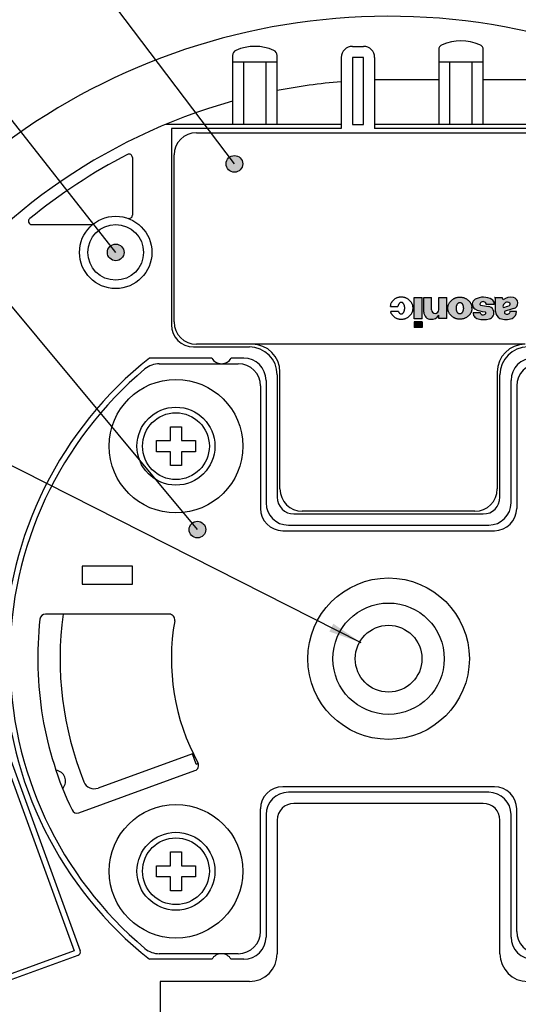
# Model space of a CAD drawing. Units: inches. Extents: x 0 to 839, y 0 to 594.
# Drawn here: x 432 to 477, y 426 to 515 of the extents above; entities that cross this region are included whole.
import ezdxf

# ---------------------------------------------------------------- set-up
doc = ezdxf.new("R2010")
doc.units = ezdxf.units.IN
doc.layers.add('1', color=7, linetype='Continuous')
doc.dimstyles.get("Standard").update_dxf_attribs({"dimtxt": 0.18, "dimasz": 0.18, "dimexe": 0.18, "dimexo": 0.0625, "dimgap": 0.09, "dimtad": 0, "dimtih": 1, "dimtoh": 1, "dimdec": 4, "dimzin": 0, "dimdsep": 46, "dimtxsty": 'Standard', "dimcen": 0.09, "dimadec": 0, "dimazin": 0, "dimtfac": 1, "dimtdec": 4, "dimtofl": 0, "dimtmove": 0, "dimatfit": 3, "dimfxl": 1, "dimtolj": 1, "dimtzin": 0, "dimarcsym": 0})

# ---------------------------------------------------------------- blocks, each defined once
blk = doc.blocks.new('maru', base_point=(278.5550546969, 164.9154047456393))
at = {"layer": '1'}
h = blk.add_hatch(color=2, dxfattribs=at)
edge = h.paths.add_edge_path()
edge.add_arc((451.06163522873, 501.927817706502), 0.75, 0, 360)
h = blk.add_hatch(color=2, dxfattribs=at)
edge = h.paths.add_edge_path()
edge.add_arc((440.4059255181769, 493.979349807032), 0.75, 0, 360)
h = blk.add_hatch(color=2, dxfattribs=at)
edge = h.paths.add_edge_path()
edge.add_arc((447.7430013882181, 469.0768835185514), 0.75, 0, 360)
at = {"layer": '1', "color": 2}
for centre in [(451.06163522873, 501.927817706502), (440.4059255181769, 493.979349807032), (447.7430013882181, 469.0768835185514)]:
    blk.add_circle(centre, 0.75, dxfattribs=at)
blk.add_solid([(459.5901027201858, 459.9196191121805), (459.9469286468112, 460.6243466782966), (462.444984337837, 458.9168018953927)], dxfattribs=at)
at = {"layer": '1', "color": 2, "linetype": 'Continuous', "has_arrowhead": 0}
for points in [[(447.7430013882181, 469.0768835185514), (399.6328906529852, 526.9430751161042)], [(440.4059255181769, 493.979349807032), (414.5750373980629, 526.8738137859106)], [(451.06163522873, 501.927817706502), (432.175364283512, 526.9439693922418)], [(462.444984337837, 458.9168018953927), (396.3550559732109, 492.3802295562168), (364.0248078156989, 492.3802295562168)]]:
    blk.add_leader(points, dimstyle='Standard', dxfattribs=at)
blk = doc.blocks.new('TOP__2', base_point=(775.8691950873999, 593.4912408311302))
at = {"layer": '1', "linetype": 'Continuous'}
for points in [[(467.205675518099, 488.0123498070311), (467.205675518099, 489.9293498070318), (467.9346755180989, 489.9293498070318), (467.9346755180989, 488.0123498070311)], [(467.9346755180989, 487.2293498070321), (467.9346755180989, 487.7423498070319), (467.205675518099, 487.7423498070319), (467.205675518099, 487.2293498070321)]]:
    blk.add_hatch(color=2, dxfattribs=at).paths.add_polyline_path(points)
h = blk.add_hatch(color=2, dxfattribs=at)
edge = h.paths.add_edge_path()
edge.add_line((469.409814725371, 488.0393498070321), (469.409814725371, 488.3370463168948))
edge.add_arc((468.7797840660835, 488.6939023377986), 0.7240751696457453, 263.69584863802993, 330.47232598735724, ccw=False)
edge.add_arc((468.6968976562727, 488.6014198399244), 0.6272232891378744, 179.8902366611104, 270.30861021460396, ccw=False)
edge.add_line((468.0696755180979, 488.6026214307033), (468.0696755180979, 489.9293498070318))
edge.add_line((468.0696755180979, 489.9293498070318), (468.7618147253709, 489.9293498070318))
edge.add_line((468.7618147253709, 489.9293498070318), (468.7618147253709, 488.8242344807795))
edge.add_arc((469.0858147253719, 488.8242344807795), 0.3240000000009786, 180, 360)
edge.add_line((469.409814725371, 488.8242344807795), (469.409814725371, 489.9293498070318))
edge.add_line((469.409814725371, 489.9293498070318), (470.1284255180999, 489.9293498070318))
edge.add_line((470.1284255180999, 489.9293498070318), (470.1284255180999, 488.0393498070321))
edge.add_line((470.1284255180999, 488.0393498070321), (469.409814725371, 488.0393498070321))
h = blk.add_hatch(color=2, dxfattribs=at)
edge = h.paths.add_edge_path()
edge.add_spline(control_points=[(472.3855463659069, 489.0523228484803), (472.3820129827459, 489.0810709174133), (472.374946392796, 489.1385656202949), (472.3539528951973, 489.22325076803), (472.3256813960513, 489.3059264253486), (472.2893912405615, 489.3860794849816), (472.2458156977858, 489.4628909499506), (472.1949576515303, 489.5360202682111), (472.1375395366998, 489.6046563655984), (472.0736586642437, 489.6685347199462), (472.0041682649379, 489.7269358117385), (471.929227740417, 489.779633546307), (471.8497793261207, 489.82605395631), (471.7660708273575, 489.8659903785328), (471.6790668846003, 489.8990439697123), (471.5891372765024, 489.9250296072285), (471.4972007970949, 489.9437268251152), (471.4037750730357, 489.9549944975547), (471.309675518099, 489.9587705037903), (471.2155759631603, 489.9549944975546), (471.1221502391061, 489.9437268251148), (471.0302137596796, 489.9250296072299), (470.9402841516522, 489.899043969707), (470.8532802086332, 489.8659903785526), (470.7695717108383, 489.826053956237), (470.6901232929526, 489.7796335465769), (470.6151827816578, 489.7269358107458), (470.5456923333622, 489.6685347236304), (470.4818116412089, 489.6046563520701), (470.4243928586055, 489.5360203184312), (470.3735372712056, 489.4628907654379), (470.3299526138844, 489.3860801705822), (470.2936960941813, 489.3059238999335), (470.2652996914112, 489.2232601664468), (470.2447688749684, 489.1385308491995), (470.2324562339473, 489.0525317855288), (470.228287079937, 488.9658340676871), (470.2324562339473, 488.8791363498455), (470.2447688749683, 488.7931372861751), (470.2652996914111, 488.708407968928), (470.2936960941814, 488.6257442354411), (470.3299526138843, 488.5455879647927), (470.3735372712056, 488.468777369937), (470.4243928586055, 488.3956478169436), (470.4818116412089, 488.3270117833048), (470.5456923333622, 488.2631334117443), (470.6151827816579, 488.2047323246291), (470.6901232929525, 488.152034588798), (470.7695717108382, 488.1056141791376), (470.8532802086334, 488.0656777568227), (470.9402841516523, 488.0326241656685), (471.0302137596795, 488.0066385281448), (471.122150239106, 487.9879413102593), (471.2155759631605, 487.9766736378193), (471.3096755180987, 487.9728976315843), (471.4037750730367, 487.9766736378193), (471.4972007970912, 487.9879413102592), (471.5891372765163, 488.0066385281447), (471.6790668845486, 488.0326241656688), (471.7660708275492, 488.0656777568212), (471.8497793254137, 488.1056141791427), (471.9292277430421, 488.1520345887785), (472.0041682552846, 488.2047323247003), (472.0736587000682, 488.2631334114803), (472.1375394051491, 488.3270117842745), (472.1949581398753, 488.3956478133428), (472.2458139035673, 488.4687773831658), (472.2893979074042, 488.5455879156372), (472.3256568386857, 488.6257444165054), (472.3540442862643, 488.7084072950915), (472.3746082754725, 488.7931397791518), (472.386797425039, 488.8791270538024), (472.3914262636976, 488.9658686550969), (472.3875063318371, 489.0235047840192), (472.3855463659069, 489.0523228484803)], knot_values=[0, 0, 0, 0, 0.0868267363431609, 0.1736491386561795, 0.2611573695063931, 0.3486577786450836, 0.4371987338197398, 0.5257297737892619, 0.6155209282885711, 0.7053015998517396, 0.7964043081233683, 0.8874972940150615, 0.9798155102970378, 1.072125745186934, 1.165423013195259, 1.258714672572171, 1.352645034411264, 1.446572514798197, 1.540720810696748, 1.634869106595586, 1.728796586982844, 1.822726948822116, 1.916018608198989, 2.009315876206868, 2.101626111096484, 2.193944327378734, 2.285037313270613, 2.376140021542068, 2.465920693104955, 2.555711847604199, 2.644242887573786, 2.732783842748632, 2.820284251887341, 2.907792482737517, 2.994614885050429, 3.081441621393461, 3.168028913191604, 3.254616204989463, 3.341442941332318, 3.428265343645077, 3.515773574495093, 3.603273983633957, 3.691814938808831, 3.780345978778432, 3.870137133277625, 3.959917804840472, 4.051020513111883, 4.142113499003874, 4.234431715285989, 4.326741950175458, 4.420039218183403, 4.513330877560379, 4.607261239399754, 4.701188719787025, 4.795337015685851, 4.889485311584334, 4.983412791971316, 5.077343153810535, 5.170634813187691, 5.263932081195882, 5.356242316085734, 5.448560532367505, 5.539653518259357, 5.630756226530941, 5.720536898093989, 5.810328052593342, 5.898859092562818, 5.987400047737672, 6.074900456876339, 6.162408687726463, 6.24923109003933, 6.336057826382314, 6.422645118180308, 6.50923240997836, 6.50923240997836, 6.50923240997836, 6.50923240997836], degree=3, periodic=0)
edge = h.paths.add_edge_path(flags=16)
edge.add_spline(control_points=[(471.327748868743, 488.4461242991038), (471.3370523967732, 488.4477895798676), (471.3556505546129, 488.4511185486622), (471.3828723527346, 488.4613133845434), (471.4091947247578, 488.4748829918368), (471.4349149374972, 488.4925137549492), (471.4592347353376, 488.5134048947917), (471.4826662742545, 488.5380263761435), (471.5043728876437, 488.5654800220838), (471.5248549046021, 488.5963175943801), (471.5433826302556, 488.6295119802318), (471.5603385503763, 488.6656218508207), (471.5751710976931, 488.7035937796411), (471.588119336643, 488.7438834331761), (471.5988205231568, 488.7855241311086), (471.6073929474854, 488.8287784249924), (471.6136349213885, 488.8728586230291), (471.6175916581312, 488.9177749710415), (471.6191737595298, 488.962982247535), (471.6184124128548, 489.0082107921076), (471.6152715417425, 489.0531915548036), (471.6098306341011, 489.0973777814201), (471.6020446700562, 489.1407805366), (471.5921010083882, 489.1826085980783), (471.5798861433389, 489.2231266198279), (471.565745215077, 489.2613615016211), (471.5494474661767, 489.2977731577778), (471.5315252628002, 489.3312983816504), (471.5116062902448, 489.3625024944278), (471.4904015929654, 489.3903460142125), (471.4674205510256, 489.4153872403269), (471.4434847537337, 489.4367215784442), (471.4180859196391, 489.4547982175736), (471.3920243889739, 489.4689080236861), (471.3649562594182, 489.4793683853458), (471.3375119671318, 489.4856509641461), (471.309681929467, 489.4880411150457), (471.2818130956098, 489.4861564619821), (471.2542592975699, 489.4803730210436), (471.2270057752003, 489.4704056581971), (471.200692449948, 489.4567711826547), (471.1749697156644, 489.4391584998232), (471.1506506512516, 489.4182621010665), (471.1272189063811, 489.3936420964715), (471.1055123530575, 489.3661880198429), (471.0850303192476, 489.3353505683776), (471.0665025984678, 489.3021561475771), (471.0495466769886, 489.2660462867346), (471.0347141300599, 489.2280743551341), (471.0217658910032, 489.1877847023678), (471.0110647045195, 489.1461440042198), (471.0024922801825, 489.1028897103952), (470.9962503062818, 489.0588095123422), (470.9922935695377, 489.013893164334), (470.990711468139, 488.9686858878395), (470.9914728148141, 488.9234573432671), (470.9946136859265, 488.878476580571), (471.0000545935682, 488.8342903539552), (471.0078405576139, 488.7908875987714), (471.0177842192801, 488.7490595373084), (471.0299990843366, 488.7085415155041), (471.0441400125712, 488.6703066339082), (471.0604377615679, 488.6338949770605), (471.0783599645983, 488.6003697556653), (471.0982789383479, 488.5691656343225), (471.1194836313691, 488.5413221450666), (471.1424646879084, 488.5162808142724), (471.1664004332115, 488.494946848933), (471.1917994460463, 488.4768689281847), (471.2178603354316, 488.4627637202543), (471.2449307137584, 488.4522872341807), (471.2723667936066, 488.4460635411931), (471.3002267669508, 488.4434587418674), (471.3185748348123, 488.4452357800251), (471.327748868743, 488.4461242991038)], knot_values=[0, 0, 0, 0, 0.0283032136357057, 0.0565793570849015, 0.0867948475469908, 0.1169736350002832, 0.1499032359228484, 0.1828015028330433, 0.2187911127309606, 0.2547584590839153, 0.2937503291375921, 0.3327275032527448, 0.3743489091285785, 0.4159610609483411, 0.4596114065465667, 0.5032563579088315, 0.5481821443624828, 0.5931054496141318, 0.6384651770577706, 0.6838249045012865, 0.728748209752931, 0.7736739962070253, 0.8173189475694395, 0.8609692931674168, 0.9025814449866473, 0.9442028508624298, 0.9831800249775006, 1.022171895031439, 1.058139241384515, 1.094128851282199, 1.12702711819218, 1.159956719115177, 1.190135506568661, 1.220350997030711, 1.24862714047948, 1.276930354114825, 1.304527679649068, 1.332125005183446, 1.360428218819084, 1.388704362267766, 1.418919852729497, 1.449098640182881, 1.482028241105625, 1.514926508015504, 1.5509161179132, 1.586883464266155, 1.625875334319887, 1.664852508434874, 1.706473914310711, 1.74808606613037, 1.791736411728595, 1.835381363090693, 1.880307149544432, 1.925230454796055, 1.970590182239762, 2.015949909683277, 2.060873214934929, 2.105799001389016, 2.149443952751593, 2.193094298349554, 2.234706450168877, 2.276327856044606, 2.315305030159677, 2.354296900213324, 2.390264246566376, 2.426253856464407, 2.459152123374665, 2.492081724297648, 2.522260511751194, 2.552476002213475, 2.580752145662227, 2.60905535929683, 2.636652684830408, 2.664250010364558, 2.664250010364558, 2.664250010364558, 2.664250010364558], degree=3, periodic=0)
h = blk.add_hatch(color=2, dxfattribs=at)
edge = h.paths.add_edge_path()
edge.add_arc((473.8165222834259, 488.5362278431588), 0.5400000000008028, 284.5835201812441, 330.9619229694015)
edge.add_arc((473.7874830204769, 488.5523498070322), 0.5732144021736382, 330.9619229693904, 441.5555395876923)
edge.add_arc((474.189977877671, 493.0622661964246), 3.955744680111459, 254.66570188769418, 265.3844300537535, ccw=False)
edge.add_arc((473.1581599317149, 489.2994264077569), 0.0539999999999053, 195.3594987003912, 254.6657018895522, ccw=False)
edge.add_arc((473.2397929160688, 489.3218498070319), 0.1386566770512573, 150.8686162177419, 195.359498699774, ccw=False)
edge.add_arc((473.388675518099, 489.2453498070311), 0.3059999999997141, 29.724329147150513, 151.9275130640594, ccw=False)
edge.add_arc((473.5371755180991, 489.3301363035981), 0.1349999999998772, 0, 29.72432914699982, ccw=False)
edge.add_line((473.672175518099, 489.3301363035981), (473.672175518099, 489.3083498070321))
edge.add_line((473.672175518099, 489.3083498070321), (474.3943495767148, 489.3083498070321))
edge.add_line((474.3943495767148, 489.3083498070321), (474.3943495767148, 489.3984057954954))
edge.add_arc((473.989406532753, 489.3916138041478), 0.4049999999993938, 0.9609152646592317, 60.26521948624251)
edge.add_arc((473.4144983545039, 488.3869607230478), 1.56251760634645, 60.2316076464555, 118.0029266937418)
edge.add_arc((472.9093070870329, 489.3375774709451), 0.486000000000378, 118.0365385336324, 179.2423573734187)
edge.add_arc((472.9093070870329, 489.3375774709451), 0.4859999999999726, 179.2423573734187, 191.2570328156203)
edge.add_arc((473.0023758546859, 489.3561018759331), 0.58089441022876, 191.2570328156435, 231.2061396197862)
edge.add_arc((473.6574673027119, 490.6824608509018), 2.050284262297295, 240.196918212105, 267.3607292911816)
edge.add_arc((473.5605699048649, 488.580408722422), 0.0539999999998629, 47.43611049624951, 87.36072929190408, ccw=False)
edge.add_arc((473.5057805399711, 488.5207503156846), 0.1349999999985544, 0.33196710271511165, 47.43611049567511, ccw=False)
edge.add_arc((473.5867791804099, 488.5212196204931), 0.0540000000000797, -30.261071773089725, 0.33196710351410275, ccw=False)
edge.add_arc((473.3886665820189, 488.6368067820786), 0.2833665048897372, 197.6742380681237, 329.73892822700276, ccw=False)
edge.add_line((473.1186755180991, 488.5507753837587), (473.1186755180991, 488.5793498070315))
edge.add_line((473.1186755180991, 488.5793498070315), (472.4976755180999, 488.5793498070315))
edge.add_arc((473.104322763191, 488.5371186336773), 0.6081154100822385, 176.0178329691126, 180.6663293257133)
edge.add_arc((473.0362119593119, 488.5363264937915), 0.5400000000015944, 180.666329325603, 212.0819047911874)
edge.add_arc((473.0722941093588, 488.5646507457104), 0.5856358779873077, 212.5548940591685, 256.8282843098589)
edge.add_arc((473.405667067547, 490.1153872181333), 2.171731086908807, 257.5871806688852, 284.5835201813182)
h = blk.add_hatch(color=2, dxfattribs=at)
edge = h.paths.add_edge_path()
edge.add_arc((475.7228255180999, 488.6603498070318), 0.6750000000001843, 294.2033548478018, 360)
edge.add_line((476.3978255180989, 488.6603498070318), (475.8038255180979, 488.6603498070318))
edge.add_arc((475.6939035135379, 488.6198498070318), 0.1171456234201862, -20.22596978413071, 20.225969784000313, ccw=False)
edge.add_arc((475.5338255180989, 488.7215795469558), 0.3051709339353026, 232.409100479875, 332.2207784285367, ccw=False)
edge.add_arc((475.4336247183849, 488.5838622555116), 0.1350000000015062, 134.7273964683584, 230.451138147381, ccw=False)
edge.add_arc((475.4146238869589, 488.603044758089), 0.1080000000008549, 110.9278435835206, 134.7273964683244, ccw=False)
edge.add_arc((477.4826617395279, 483.1952759238458), 5.89771021073422, 103.2807296031342, 110.92784358330081, ccw=False)
edge.add_arc((475.9957145276169, 489.4299317494035), 0.5120102965567987, 284.9528508347271, 362.508804732642)
edge.add_arc((475.9957145276169, 489.4299317494035), 0.5120102965576205, 2.508804732641952, 77.26661478358116)
edge.add_arc((475.8647588539509, 488.8824848681077), 1.074881212636145, 76.8897664903553, 129.3774765070966)
edge.add_line((475.1828255180999, 489.7133498070322), (475.1042837882069, 489.9293498070318))
edge.add_line((475.1042837882069, 489.9293498070318), (474.4146755180989, 489.9293498070318))
edge.add_arc((474.4140005180989, 489.8355248070321), 0.0938274280251584, -0.4121927419279814, 89.58780725859589, ccw=False)
edge.add_line((474.5078255180979, 489.8348498070312), (474.5078255180979, 488.6603498070318))
edge.add_arc((475.1828255180999, 488.6603498070318), 0.6750000000020009, 180, 245.7966451520574)
edge.add_arc((475.4528255180999, 489.4689024203776), 1.525553548632014, 248.9990103422304, 291.0009896577038)
edge = h.paths.add_edge_path(flags=16)
edge.add_arc((475.5068255180991, 489.0681700531172), 0.4562153376681344, 51.01914997175436, 81.4796698677495)
edge.add_arc((475.591429444074, 489.1045690816092), 0.4151298992660042, 92.34848495017714, 187.9714943662242)
edge.add_arc((475.1936804193449, 489.0488708831559), 0.0135000000009866, 187.9714943668527, 287.6501242187389)
edge.add_arc((474.4545343890538, 492.345467368074), 3.391892779038538, 282.6574855246003, 292.6427629152921)
edge.add_arc((475.735800213818, 489.292198022825), 0.0810000000012021, 287.6501242200294, 320.5071830375388)
edge.add_arc((475.688296742275, 489.3313468616299), 0.1425565706358838, 320.5071830376245, 387.5792756933265)
edge.add_arc((475.7428587074319, 489.3598460431397), 0.0809999999991741, 27.579275693737, 51.01914997245792)
at = {"color": 7, "linetype": 'Continuous'}
for p, q in [((461.6559255180989, 512.4793498070319), (462.6559255180989, 512.4793498070319)), ((469.4059255180989, 512.166281578332), (469.4059255180989, 505.479349807032)), ((473.4059255180989, 505.479349807032), (473.4059255180989, 512.166281578332)), ((450.9059255180989, 511.666281578332), (450.9059255180989, 505.479349807032)), ((454.9059255180989, 505.479349807032), (454.9059255180989, 511.666281578332)), ((460.6559255180989, 511.479349807032), (460.6559255180989, 505.0973837958321)), ((462.6559255180989, 511.479349807032), (461.6559255180989, 511.479349807032)), ((461.6559255180989, 511.479349807032), (461.6559255180989, 505.479349807032)), ((462.6559255180989, 505.479349807032), (462.6559255180989, 511.479349807032)), ((463.6559255180989, 511.479349807032), (463.6559255180989, 505.0973837958321)), ((454.9059255180989, 511.079349807032), (450.9059255180989, 511.079349807032)), ((451.9059255180989, 505.479349807032), (451.9059255180989, 511.079349807032)), ((453.9059255180989, 505.479349807032), (453.9059255180989, 511.079349807032)), ((473.4059255180989, 511.079349807032), (469.4059255180989, 511.079349807032)), ((470.4059255180989, 505.479349807032), (470.4059255180989, 511.079349807032)), ((472.4059255180989, 505.479349807032), (472.4059255180989, 511.079349807032)), ((469.4059255180989, 509.479349807032), (464.9059255180989, 509.479349807032)), ((482.1559255180989, 509.479349807032), (473.4059255180989, 509.479349807032)), ((460.6559255180989, 505.479349807032), (444.9059255180989, 505.479349807032)), ((461.6559255180989, 505.479349807032), (462.6559255180989, 505.479349807032)), ((489.9059255180989, 505.479349807032), (463.6559255180989, 505.479349807032)), ((441.9059255180989, 502.5082294289322), (441.9059255180989, 497.3203825815319)), ((432.874690762, 496.479349807032), (438.223610233799, 496.479349807032)), ((444.3207366677989, 483.979349807032), (451.4059255180989, 483.979349807032)), ((453.4059255180989, 481.979349807032), (453.4059255181001, 470.979349807032)), ((476.4059255180989, 481.979349807032), (476.4059255181001, 470.979349807032)), ((445.314042426, 478.3212328991319), (446.314042426, 478.3212328991319)), ((445.314042426, 477.0712328991319), (445.314042426, 478.3212328991319)), ((446.314042426, 478.3212328991319), (446.314042426, 477.0712328991319)), ((444.064042426, 477.0712328991319), (445.314042426, 477.0712328991319)), ((444.064042426, 476.0712328991319), (444.064042426, 477.0712328991319)), ((446.314042426, 477.0712328991319), (447.564042426, 477.0712328991319)), ((447.564042426, 477.0712328991319), (447.564042426, 476.0712328991319)), ((445.314042426, 476.0712328991319), (444.064042426, 476.0712328991319)), ((445.314042426, 474.8212328991319), (445.314042426, 476.0712328991319)), ((447.564042426, 476.0712328991319), (446.314042426, 476.0712328991319)), ((446.314042426, 476.0712328991319), (446.314042426, 474.8212328991319)), ((446.314042426, 474.8212328991319), (445.314042426, 474.8212328991319)), ((455.4059255181001, 468.979349807032), (474.4059255181001, 468.979349807032)), ((441.9059255181001, 465.7793498070321), (437.4059255181001, 465.7793498070321)), ((437.4059255181001, 465.7793498070321), (437.4059255181001, 464.1793498070321)), ((441.9059255181001, 464.1793498070321), (441.9059255181001, 465.7793498070321)), ((437.4059255181001, 464.1793498070321), (441.9059255181001, 464.1793498070321)), ((445.2145568505, 461.479349807032), (434.1041398554999, 461.479349807032)), ((437.1092526441998, 443.637566065632), (447.5217773129, 447.427415108632)), ((474.4059255181001, 445.979349807032), (455.4059255181001, 445.979349807032)), ((453.4059255181001, 432.979349807032), (453.4059255181001, 443.979349807032)), ((476.4059255181001, 432.979349807032), (476.4059255181001, 443.979349807032)), ((445.314042426, 440.137466715032), (446.314042426, 440.137466715032)), ((445.314042426, 438.887466715032), (445.314042426, 440.137466715032)), ((446.314042426, 440.137466715032), (446.314042426, 438.887466715032)), ((444.064042426, 437.887466715032), (444.064042426, 438.887466715032)), ((444.064042426, 438.887466715032), (445.314042426, 438.887466715032)), ((446.314042426, 438.887466715032), (447.564042426, 438.887466715032)), ((447.564042426, 438.887466715032), (447.564042426, 437.887466715032)), ((445.314042426, 437.887466715032), (444.064042426, 437.887466715032)), ((445.314042426, 436.637466715032), (445.314042426, 437.887466715032)), ((446.314042426, 437.887466715032), (446.314042426, 436.637466715032)), ((447.564042426, 437.887466715032), (446.314042426, 437.887466715032)), ((446.314042426, 436.637466715032), (445.314042426, 436.637466715032)), ((451.4059255181001, 430.979349807032), (444.3207366678, 430.979349807032))]:
    blk.add_line(p, q, dxfattribs=at)
at = {"color": 6, "linetype": 'Continuous'}
for p, q in [((460.6559255180989, 505.0973837958321), (445.4059255180989, 505.0973837958321)), ((445.4059255180989, 505.0973837958321), (445.4059255180989, 487.479349807032)), ((485.9059255180989, 505.0973837958321), (463.6559255180989, 505.0973837958321)), ((447.4059255180989, 485.479349807032), (452.4059255180989, 485.479349807032)), ((449.0399001142989, 484.479349807032), (443.4291939231, 484.479349807032)), ((451.9059255180989, 484.479349807032), (450.7719509217989, 484.479349807032)), ((454.9059255180989, 482.979349807032), (454.9059255181001, 471.979349807032)), ((474.9059255181001, 471.979349807032), (474.9059255180989, 482.979349807032)), ((453.9059255180989, 482.479349807032), (453.9059255181001, 471.479349807032)), ((475.9059255181001, 471.479349807032), (475.9059255180989, 482.479349807032)), ((456.4059255181001, 470.479349807032), (473.4059255181001, 470.479349807032)), ((455.9059255181001, 469.479349807032), (473.9059255181001, 469.479349807032)), ((426.8179776119989, 459.7919726266322), (437.2153899691, 431.2253169547321)), ((473.9059255181001, 445.479349807032), (455.9059255181001, 445.479349807032)), ((473.4059255181001, 444.479349807032), (456.4059255181001, 444.479349807032)), ((453.9059255181001, 443.479349807032), (453.9059255181001, 432.479349807032)), ((475.9059255181001, 432.479349807032), (475.9059255181001, 443.479349807032)), ((454.9059255181001, 442.979349807032), (454.9059255181001, 430.979349807032)), ((474.9059255181001, 430.979349807032), (474.9059255181001, 442.979349807032)), ((427.2632849697, 427.2837936349321), (437.0360882258999, 430.8408031255319)), ((449.0399001142989, 430.479349807032), (443.4291939231, 430.479349807032)), ((451.9059255181001, 430.479349807032), (450.7719509217989, 430.479349807032)), ((444.4059255181001, 428.479349807032), (444.4059255181001, 416.479349807032)), ((452.4059255181001, 428.479349807032), (444.4059255181001, 428.479349807032))]:
    blk.add_line(p, q, dxfattribs=at)
at = {"color": 2, "linetype": 'Continuous'}
blk.add_line((447.2900702441989, 448.9393472913321), (438.825217025, 445.8583926820321), dxfattribs=at)
at = {"color": 9, "linetype": 'Continuous'}
blk.add_line((447.6320903874989, 447.999654670532), (447.2900702441989, 448.9393472913321), dxfattribs=at)
at = {"color": 7, "linetype": 'Continuous'}
for centre, radius in [((440.4059255180989, 493.979349807032), 3.25), ((440.4059255180989, 493.979349807032), 2.5), ((445.814042426, 476.5712328991319), 3.5), ((445.814042426, 476.5712328991319), 3), ((464.9059255181001, 457.479349807032), 7.25), ((464.9059255181001, 457.479349807032), 5), ((464.9059255181001, 457.479349807032), 3), ((445.814042426, 438.387466715032), 3.5), ((445.814042426, 438.387466715032), 3)]:
    blk.add_circle(centre, radius, dxfattribs=at)
at = {"color": 9, "linetype": 'Continuous'}
for centre in [(445.814042426, 476.5712328991319), (445.814042426, 438.387466715032)]:
    blk.add_circle(centre, 5.999991264500011, dxfattribs=at)
at = {"color": 7, "linetype": 'Continuous'}
for centre, radius, start, end in [((464.9059255181001, 457.479349807032), 57.69999999999963, 72.48898476270176, 9.10621795180071), ((451.4059255180989, 511.6662815767321), 0.4999999999998804, 113.5781784782064, 179.9999998272221), ((452.9059255180989, 508.229349807032), 4.249999999999948, 66.42182152179636, 113.5781784782022), ((454.4059255191999, 511.6662816214321), 0.5000000052991159, -4.9435195e-06, 66.42181966372524), ((461.6559255180989, 511.479349807032), 0.9999999999998863, 90, 180), ((462.6559255180989, 511.479349807032), 1, 0, 90), ((469.9059255180989, 512.166281576732), 0.4999999999999846, 113.5781784782012, 179.9999998272025), ((471.4059255180989, 508.729349807032), 4.249999999999948, 66.42182152179636, 113.5781784782022), ((472.9059255191999, 512.1662816214321), 0.5000000052991159, -4.94351299e-06, 66.42181966372786), ((464.9059255181001, 457.479349807032), 52, 90.00000000000132, 91.3787566283018), ((464.9059255181001, 457.479349807032), 52.00000000000009, 94.68965078990196, 101.087489211001), ((464.9059255181001, 457.479349807032), 52.00000000000041, 105.6184982756017, 145.4373044701012), ((464.9059255181001, 457.479349807032), 51.00000000000051, 117.3591106574015, 129.1815537488015), ((441.605925518099, 502.5082294289322), 0.2999999999998977, 0, 117.3591106573809), ((441.605925518099, 497.3203825815319), 0.2999999999994431, -109.7567849244184, 0), ((432.874690762, 496.7793498070321), 0.3000000000005811, 129.1815537489487, -90), ((438.223610233799, 496.7793498070321), 0.3000000000000682, -90, -52.06720908070255), ((444.3207366677989, 481.979349807032), 2, 90, 130.0373731299904), ((451.4059255180989, 481.979349807032), 2, 0, 90), ((478.4059255180989, 481.979349807032), 2, 90, 180), ((464.9059255181001, 457.479349807032), 34.00000000000009, 130.0373731300007, -130.0373731300005), ((455.4059255181001, 470.979349807032), 2, 180, -90), ((474.4059255181001, 470.979349807032), 2, -90, 0), ((464.9059255181001, 457.479349807032), 31.50000000000047, 173.5172989489008, -154.4465558043012), ((434.1041398554999, 460.979349807032), 0.5, 90, 173.5172989488955), ((445.2145568505, 460.979349807032), 0.5000000000001394, -10.07865810779541, 90), ((464.9059255181001, 457.479349807032), 19.50000000000048, 169.9213418922006, -151.3730734413015), ((446.9480501009, 449.8790399120319), 0.9999999999999415, -69.99999999998488, -63.21798213392435), ((447.3507672412, 447.897261419032), 0.4999999999997568, -70.00000000009034, 28.62692655871003), ((455.4059255181001, 443.979349807032), 2, 90, 180), ((474.4059255181001, 443.979349807032), 2, 0, 90), ((436.9382425725, 444.1074123760321), 0.5000000000013746, -154.4465558043616, -70.00000000009868), ((451.4059255181001, 432.979349807032), 2, -90, 0), ((478.4059255181001, 432.979349807032), 2, 180, -90), ((444.3207366678, 432.979349807032), 1.999999999999662, -130.0373731299958, -90)]:
    blk.add_arc(centre, radius, start, end, dxfattribs=at)
at = {"color": 6, "linetype": 'Continuous'}
for centre, radius, start, end in [((447.4059255180989, 487.479349807032), 2, 180, -90), ((452.4059255180989, 482.979349807032), 2.5, 0, 90), ((477.4059255180989, 482.979349807032), 2.5, 90, 180), ((464.9059255181001, 457.479349807032), 34.50000000000045, 128.499950409202, 178.5720239138006), ((449.9059255180989, 484.979349807032), 0.9999999999997374, -149.9999999999913, -30.00000000001032), ((451.9059255180989, 482.479349807032), 2, 0, 90), ((477.9059255180989, 482.479349807032), 2, 90, 180), ((455.9059255181001, 471.479349807032), 2, 180, -90), ((456.4059255181001, 471.979349807032), 1.5, 180, -90), ((473.4059255181001, 471.979349807032), 1.5, -90, 0), ((473.9059255181001, 471.479349807032), 2, -90, 0), ((464.9059255181001, 457.479349807032), 34.49999999999987, -178.5720239138002, -128.4999504092), ((455.9059255181001, 443.479349807032), 2, 90, 180), ((473.9059255181001, 443.479349807032), 2, 0, 90), ((456.4059255181001, 442.979349807032), 1.5, 90, 180), ((473.4059255181001, 442.979349807032), 1.5, 0, 90), ((451.9059255181001, 432.479349807032), 2, -90, 0), ((477.9059255181001, 432.479349807032), 2, 180, -90), ((436.9334821829, 431.1227109117319), 0.299999999999653, -70.00000000011333, 19.99999999999053), ((449.9059255181001, 429.979349807032), 0.9999999999994421, 30.00000000001846, 149.9999999999897), ((452.4059255181001, 430.979349807032), 2.5, -90, 0), ((477.4059255181001, 430.979349807032), 2.5, 180, -90)]:
    blk.add_arc(centre, radius, start, end, dxfattribs=at)
at = {"color": 9, "linetype": 'Continuous'}
for centre, radius, start, end in [((464.9059255181001, 457.479349807032), 55.95610045860091, 149.0625832158011, -123.4362183196998), ((464.9059255181001, 457.479349807032), 50.56829038720088, 155.2464787733009, -114.2496477948002), ((446.9480501009, 449.8790399120319), 1.999981089999769, -70.0000000000106, -64.06670361940782)]:
    blk.add_arc(centre, radius, start, end, dxfattribs=at)
at = {"color": 2, "linetype": 'Continuous'}
for centre, radius, start, end in [((464.9059255181001, 457.479349807032), 29.50000000000052, 172.184814536101, -157.9892090306003), ((434.9059255181001, 446.479349807032), 1.000000000000048, -38.56737827770677, 80.80897645128977), ((438.4831968817, 446.7980853028321), 1.000000000001116, -157.9892090306259, -69.99999999998322)]:
    blk.add_arc(centre, radius, start, end, dxfattribs=at)
at = {"layer": '1', "color": 7, "linetype": 'Continuous'}
for p, q in [((447.6559255180989, 504.7293498070321), (483.6559255180989, 504.7293498070321)), ((445.6559255180989, 487.7293498070321), (445.6559255180989, 502.7293498070321)), ((452.6559255180989, 485.7293498070321), (447.6559255180989, 485.7293498070321)), ((455.1559255180989, 472.7293498070321), (455.1559255180989, 483.2293498070321)), ((474.6559255180989, 483.2293498070321), (474.6559255180989, 472.7293498070321)), ((472.6559255180989, 470.7293498070321), (457.1559255180989, 470.7293498070329)), ((426.4165353303179, 459.4330240307789), (436.6771396300949, 431.2422454072066)), ((436.6771396300949, 431.2422454072066), (427.2802134222379, 427.8220439739462))]:
    blk.add_line(p, q, dxfattribs=at)
at = {"layer": '1', "color": 2, "linetype": 'Continuous'}
for p, q in [((465.0659255180979, 489.1193498070314), (465.0659255180979, 489.172034649766)), ((465.0659255180979, 489.1193498070314), (465.742224881802, 489.1193498070335)), ((467.205675518099, 489.9293498070318), (467.9346755180989, 489.9293498070318)), ((467.205675518099, 488.0123498070311), (467.205675518099, 489.9293498070318)), ((467.9346755180989, 488.0123498070311), (467.9346755180989, 489.9293498070318)), ((468.0696755180979, 489.9293498070318), (468.7618147253709, 489.9293498070318)), ((468.0696755180979, 488.6026214307033), (468.0696755180979, 489.9293498070318)), ((468.7618147253709, 488.8242344807795), (468.7618147253709, 489.9293498070318)), ((469.409814725371, 488.8242344807795), (469.409814725371, 489.9293498070318)), ((469.409814725371, 489.9293498070318), (470.1284255180999, 489.9293498070318)), ((470.1284255180999, 488.0393498070321), (470.1284255180999, 489.9293498070318)), ((473.672175518099, 489.3083498070321), (473.672175518099, 489.3301363035981)), ((474.3943495767148, 489.3083498070321), (473.672175518099, 489.3083498070321)), ((474.3943495767148, 489.3984057954954), (474.3943495767148, 489.3083498070321)), ((474.4146755180989, 489.9293498070318), (475.1042837882069, 489.9293498070318)), ((474.5078255180979, 488.6603498070318), (474.5078255180979, 489.8348498070312)), ((475.1828255180999, 489.7133498070322), (475.1042837882069, 489.9293498070318)), ((465.785133655462, 488.6603498070311), (465.1019470589959, 488.6603498070311)), ((465.1019470589959, 488.5897543831911), (465.1019470589959, 488.6603498070311)), ((469.409814725371, 488.0393498070321), (469.409814725371, 488.3370463168948)), ((470.229675518098, 488.9658340676871), (470.229675518098, 489.0711466051085)), ((472.389675518099, 488.9658340676871), (472.389675518099, 489.0663558768043)), ((472.4976755180999, 488.5793498070315), (473.1186755180991, 488.5793498070315)), ((473.1186755180991, 488.5793498070315), (473.1186755180991, 488.5507753837587)), ((476.3978255180989, 488.6603498070318), (475.8038255180979, 488.6603498070318)), ((476.3979074604349, 488.5793498070315), (476.3979074604349, 488.5790056492165)), ((467.9346755180989, 488.0123498070311), (467.205675518099, 488.0123498070311)), ((467.205675518099, 487.7423498070319), (467.205675518099, 487.2293498070321)), ((467.9346755180989, 487.7423498070319), (467.205675518099, 487.7423498070319)), ((467.9346755180989, 487.7423498070319), (467.9346755180989, 487.2293498070321)), ((470.1284255180999, 488.0393498070321), (469.409814725371, 488.0393498070321)), ((467.9346755180989, 487.2293498070321), (467.205675518099, 487.2293498070321)), ((477.1559255180989, 485.7293498070321), (452.6559255180989, 485.7293498070321))]:
    blk.add_line(p, q, dxfattribs=at)
at = {"layer": '1', "color": 7, "linetype": 'Continuous'}
for centre, radius, start, end in [((447.6559255180989, 502.7293498070321), 2, 90, 180), ((447.6559255180989, 487.7293498070321), 2, 180, -90), ((452.6559255180989, 483.2293498070321), 2.5, 0, 90), ((477.1559255180989, 483.2293498070321), 2.5, 90, 180), ((457.1559255180989, 472.7293498070329), 2, -179.9999999999772, -90), ((472.6559255180989, 472.7293498070321), 2, -90, 0)]:
    blk.add_arc(centre, radius, start, end, dxfattribs=at)
at = {"layer": '1', "color": 2, "linetype": 'Continuous'}
for centre, radius, start, end in [((465.605925518099, 489.172034649766), 0.540000000001007, 149.1365841633113, 180), ((472.9093070870329, 489.3375774709451), 0.4859999999999726, 179.2423573734187, -168.7429671843797), ((472.9093070870329, 489.3375774709451), 0.486000000000378, 118.0365385336324, 179.2423573734187), ((473.0023758546859, 489.3561018759331), 0.58089441022876, -168.7429671843565, -128.7938603802138), ((473.4144983545039, 488.3869607230478), 1.56251760634645, 60.2316076464555, 118.0029266937418), ((473.2397929160688, 489.3218498070319), 0.1386566770512573, 150.8686162177419, -164.640501300226), ((473.1581599317149, 489.2994264077569), 0.0539999999999053, -164.6405012996088, -105.3342981104478), ((473.388675518099, 489.2453498070311), 0.3059999999997141, 29.72432914715046, 151.9275130640594), ((474.189977877671, 493.0622661964246), 3.955744680111459, -105.3342981123058, -94.6155699462465), ((473.5371755180991, 489.3301363035981), 0.1349999999998772, 0, 29.72432914699979), ((473.7874830204769, 488.5523498070322), 0.5732144021736382, -29.03807703060961, 81.55553958769228), ((473.989406532753, 489.3916138041478), 0.4049999999993938, 0.96091526465923, 60.26521948624251), ((474.4140005180989, 489.8355248070321), 0.0938274280251584, -0.41219274192798, 89.58780725859593), ((475.591429444074, 489.1045690816092), 0.4151298992660042, 92.34848495017714, -172.0285056337758), ((475.8647588539509, 488.8824848681077), 1.074881212636145, 76.8897664903553, 129.3774765070966), ((474.4545343890538, 492.345467368074), 3.391892779038538, -77.34251447539967, -67.35723708470793), ((475.5068255180991, 489.0681700531172), 0.4562153376681344, 51.01914997175436, 81.4796698677495), ((475.735800213818, 489.292198022825), 0.0810000000012021, -72.34987577997062, -39.49281696246121), ((475.7428587074319, 489.3598460431397), 0.0809999999991741, 27.579275693737, 51.01914997245792), ((475.688296742275, 489.3313468616299), 0.1425565706358838, -39.49281696237545, 27.57927569332644), ((475.9957145276169, 489.4299317494035), 0.5120102965576205, 2.50880473264195, 77.26661478358116), ((475.9957145276169, 489.4299317494035), 0.5120102965567987, -75.04714916527284, 2.50880473264195), ((465.3578789978169, 488.6236826027601), 0.2581710312792515, -172.4484818220963, -144.3625163938971), ((468.6968976562727, 488.6014198399244), 0.6272232891378744, 179.8902366611104, -89.69138978539607), ((468.7797840660835, 488.6939023377986), 0.7240751696457453, -96.30415136197009, -29.52767401264278), ((469.0858147253719, 488.8242344807795), 0.3240000000009786, 180, 0), ((473.104322763191, 488.5371186336773), 0.6081154100822385, 176.0178329691126, -179.3336706742867), ((473.0362119593119, 488.5363264937915), 0.5400000000015944, -179.333670674397, -147.9180952088126), ((473.0722941093588, 488.5646507457104), 0.5856358779873077, -147.4451059408315, -103.1717156901411), ((473.6574673027119, 490.6824608509018), 2.050284262297295, -119.803081787895, -92.63927070881842), ((473.3886665820189, 488.6368067820786), 0.2833665048897372, -162.3257619318763, -30.26107177299722), ((473.5605699048649, 488.580408722422), 0.0539999999998629, 47.43611049624953, 87.36072929190405), ((473.5057805399711, 488.5207503156846), 0.1349999999985544, 0.33196710271505, 47.43611049567513), ((473.5867791804099, 488.5212196204931), 0.0540000000000797, -30.26107177308976, 0.3319671035141), ((473.8165222834259, 488.5362278431588), 0.5400000000008028, -75.41647981875587, -29.03807703059845), ((475.1828255180999, 488.6603498070318), 0.6750000000020009, 180, -114.2033548479426), ((475.1936804193449, 489.0488708831559), 0.0135000000009866, -172.0285056331473, -72.34987578126115), ((475.4336247183849, 488.5838622555116), 0.1350000000015062, 134.7273964683584, -129.548861852619), ((475.4146238869589, 488.603044758089), 0.1080000000008549, 110.9278435835206, 134.7273964683244), ((475.5338255180989, 488.7215795469558), 0.3051709339353026, -127.590899520125, -27.77922157146331), ((477.4826617395279, 483.1952759238458), 5.89771021073422, 103.2807296031342, 110.9278435833008), ((475.6939035135379, 488.6198498070318), 0.1171456234201862, -20.22596978413072, 20.22596978400028), ((475.7228255180999, 488.6603498070318), 0.6750000000001843, -65.79664515219821, 0), ((473.405667067547, 490.1153872181333), 2.171731086908807, -102.4128193311148, -75.4164798186817), ((475.4528255180999, 489.4689024203776), 1.525553548632014, -111.0009896577696, -68.9990103422962)]:
    blk.add_arc(centre, radius, start, end, dxfattribs=at)
for points, knots in [([(465.1480583005159, 488.4732580157522), (465.1562918181751, 488.4602293686578), (465.1727752525441, 488.434146124753), (465.208181628053, 488.3849712240056), (465.2556929952143, 488.3269596724713), (465.3182286821998, 488.2640524076498), (465.3825839013982, 488.206932194811), (465.4457631582179, 488.1521412196986), (465.5144604544755, 488.1037685006187), (465.5929244246361, 488.0650448456506), (465.6776116520256, 488.0325778940202), (465.7661310915828, 488.0065237457142), (465.8566625330219, 487.9878270268232), (465.9486459365211, 487.9765507094228), (466.0413005748263, 487.9727712022773), (466.133954872986, 487.9765515320213), (466.2259392949523, 487.9878237438298), (466.3164670104371, 488.0065360289247), (466.4050002628371, 488.0325323219851), (466.4906705250804, 488.0656108950213), (466.5730686023169, 488.1055601854069), (466.6512949343152, 488.1520125918881), (466.7250509134657, 488.2047208737172), (466.7934652008773, 488.2631557770254), (466.8563253413291, 488.3270380482686), (466.912846267693, 488.3957029812076), (466.9628804889243, 488.468826857393), (467.0057759459187, 488.5456549561146), (467.0414409589704, 488.6257958451107), (467.0693838945874, 488.7084619319304), (467.089576649759, 488.793169793668), (467.1016925267097, 488.8791569601439), (467.1057905014944, 488.9658340676869), (467.1016925267097, 489.0525111752302), (467.0895766497593, 489.1384983417057), (467.0693838945872, 489.2232062034433), (467.0414409589705, 489.305872290263), (467.0057759459186, 489.3860131792594), (466.9628804889244, 489.4628412779816), (466.9128462676929, 489.535965154167), (466.8563253413291, 489.6046300871062), (466.7934652008773, 489.6685123583495), (466.7250509134657, 489.7269472616583), (466.6512949343155, 489.7796555434871), (466.5730686023166, 489.8261079499678), (466.4906705250805, 489.8660572403527), (466.4050002628371, 489.8991358133892), (466.3164670104371, 489.9251321064492), (466.2259392949521, 489.9438443915449), (466.1339548729867, 489.9551166033531), (466.0413005748243, 489.9588969330969), (465.9486459365281, 489.9551174259531), (465.8566625329963, 489.9438411085464), (465.766131091678, 489.9251443896782), (465.6776116516725, 489.8990902412859), (465.5929244259288, 489.8666232899724), (465.5144604500241, 489.8278996338992), (465.4457631735621, 489.7795269186299), (465.3825838424818, 489.7247359292243), (465.3182289220479, 489.6676157738925), (465.2556920829481, 489.604708287306), (465.2070270147615, 489.5452842450549), (465.1696106463345, 489.4930516368822), (465.151460046658, 489.4637084568213), (465.1423934956749, 489.4490510106339)], [0, 0, 0, 0, 0.0462267035241622, 0.0925454787587785, 0.1817047611380236, 0.2708556142231325, 0.3583185676667068, 0.439832483695511, 0.521670310355403, 0.6095461464276815, 0.7015435758042976, 0.7935363293017567, 0.8860482035710037, 0.9785576608202906, 1.071246733487409, 1.163935806154297, 1.256445263403316, 1.348957137672507, 1.44094989116977, 1.532947320546036, 1.624143737628069, 1.715346744445639, 1.805557550748514, 1.895776284784083, 1.984927137869193, 2.074086420248265, 2.162230552952868, 2.250382548890792, 2.337698343014213, 2.425020267301659, 2.511792096221634, 2.5985672949012, 2.685150637728824, 2.771733980556448, 2.858509179235766, 2.945281008155558, 3.03260293244304, 3.119918726566847, 3.20807072250514, 3.296214855209869, 3.385374137589073, 3.474524990674467, 3.564743724710221, 3.654954531012997, 3.746157537830276, 3.83735395491206, 3.929351384288223, 4.021344137785605, 4.113856012054965, 4.206365469303814, 4.299054541970703, 4.391743614637876, 4.484253071887113, 4.576764946156541, 4.668757699653993, 4.760755129030507, 4.848630965102452, 4.930468791762179, 5.011982707790771, 5.09944566123457, 5.188596514320043, 5.277755796699611, 5.32954670169442, 5.381237846957886, 5.381237846957886, 5.381237846957886, 5.381237846957886]), ([(466.064106773008, 488.4461242991039), (466.0734103010379, 488.4477895798676), (466.0920084588775, 488.4511185486623), (466.1192302569989, 488.4613133845435), (466.1455526290219, 488.4748829918367), (466.1712728417621, 488.4925137549494), (466.1955926396024, 488.5134048947915), (466.2190241785191, 488.5380263761435), (466.2407307919077, 488.5654800220836), (466.261212808866, 488.5963175943803), (466.2797405345196, 488.6295119802318), (466.2966964546397, 488.6656218508208), (466.3115290019565, 488.7035937796412), (466.3244772409065, 488.7438834331759), (466.3351784274207, 488.7855241311084), (466.3437508517495, 488.8287784249923), (466.3499928256526, 488.8728586230292), (466.3539495623954, 488.9177749710415), (466.3555316637939, 488.9629822475349), (466.3547703171184, 489.0082107921079), (466.3516294460057, 489.0531915548034), (466.3461885383645, 489.0973777814202), (466.3384025743202, 489.1407805365999), (466.3284589126524, 489.1826085980784), (466.3162440476028, 489.2231266198279), (466.302103119341, 489.2613615016211), (466.2858053704408, 489.2977731577778), (466.2678831670643, 489.3312983816503), (466.247964194509, 489.3625024944279), (466.2267594972297, 489.3903460142125), (466.2037784552897, 489.4153872403269), (466.1798426579979, 489.4367215784443), (466.1544438239031, 489.4547982175736), (466.1283822932378, 489.4689080236861), (466.1013141636823, 489.4793683853458), (466.0738698713958, 489.4856509641459), (466.0460398337311, 489.4880411150459), (466.0181709998757, 489.4861564619816), (465.9906172018289, 489.4803730210448), (465.9633636794867, 489.470405658192), (465.9370503541248, 489.4567711826722), (465.9113276202673, 489.4391584997526), (465.8870085541253, 489.418262101354), (465.8635768160207, 489.393642095359), (465.8418702351595, 489.3661880244299), (465.8213883088446, 489.335350550716), (465.8028601544349, 489.3021562196645), (465.7859059142411, 489.266046010844), (465.7710666838983, 489.228075462519), (465.7589765175751, 489.1903760445746), (465.7493512062476, 489.1540958051456), (465.7445998598147, 489.1309295466561), (465.742224881802, 489.1193498070335)], [0, 0, 0, 0, 0.0283032136351261, 0.0565793570841081, 0.0867948475462984, 0.1169736349998258, 0.1499032359226502, 0.1828015028325701, 0.2187911127302753, 0.2547584590831039, 0.2937503291367529, 0.3327275032517361, 0.3743489091275283, 0.4159610609473433, 0.4596114065456398, 0.5032563579079267, 0.548182144361594, 0.593105449613248, 0.6384651770568808, 0.6838249045004045, 0.7287482097520648, 0.7736739962061312, 0.8173189475684649, 0.8609692931664158, 0.9025814449856792, 0.944202850861442, 0.9831800249765127, 1.022171895030425, 1.05813924138347, 1.094128851281153, 1.127027118191135, 1.159956719114131, 1.190135506567755, 1.220350997029754, 1.24862714047863, 1.276930354113919, 1.304527679647936, 1.332125005181973, 1.360428218817357, 1.388704362266368, 1.41891985272843, 1.449098640181483, 1.48202824110392, 1.514926508014148, 1.550916117912304, 1.586883464265195, 1.625875334318789, 1.664852508433678, 1.706473914309558, 1.748086066129231, 1.783563342729832, 1.819019861662011, 1.819019861662011, 1.819019861662011, 1.819019861662011]), ([(472.3855463659069, 489.0523228484803), (472.3820129827459, 489.0810709174133), (472.374946392796, 489.1385656202949), (472.3539528951973, 489.22325076803), (472.3256813960513, 489.3059264253486), (472.2893912405615, 489.3860794849816), (472.2458156977858, 489.4628909499506), (472.1949576515303, 489.5360202682111), (472.1375395366998, 489.6046563655984), (472.0736586642437, 489.6685347199462), (472.0041682649379, 489.7269358117385), (471.929227740417, 489.779633546307), (471.8497793261207, 489.82605395631), (471.7660708273575, 489.8659903785328), (471.6790668846003, 489.8990439697123), (471.5891372765024, 489.9250296072285), (471.4972007970949, 489.9437268251152), (471.4037750730357, 489.9549944975547), (471.309675518099, 489.9587705037903), (471.2155759631603, 489.9549944975546), (471.1221502391061, 489.9437268251148), (471.0302137596796, 489.9250296072299), (470.9402841516522, 489.899043969707), (470.8532802086332, 489.8659903785526), (470.7695717108383, 489.826053956237), (470.6901232929526, 489.7796335465769), (470.6151827816578, 489.7269358107458), (470.5456923333622, 489.6685347236304), (470.4818116412089, 489.6046563520701), (470.4243928586055, 489.5360203184312), (470.3735372712056, 489.4628907654379), (470.3299526138844, 489.3860801705822), (470.2936960941813, 489.3059238999335), (470.2652996914112, 489.2232601664468), (470.2447688749684, 489.1385308491995), (470.2324562339473, 489.0525317855288), (470.228287079937, 488.9658340676871), (470.2324562339473, 488.8791363498455), (470.2447688749683, 488.7931372861751), (470.2652996914111, 488.708407968928), (470.2936960941814, 488.6257442354411), (470.3299526138843, 488.5455879647927), (470.3735372712056, 488.468777369937), (470.4243928586055, 488.3956478169436), (470.4818116412089, 488.3270117833048), (470.5456923333622, 488.2631334117443), (470.6151827816579, 488.2047323246291), (470.6901232929525, 488.152034588798), (470.7695717108382, 488.1056141791376), (470.8532802086334, 488.0656777568227), (470.9402841516523, 488.0326241656685), (471.0302137596795, 488.0066385281448), (471.122150239106, 487.9879413102593), (471.2155759631605, 487.9766736378193), (471.3096755180987, 487.9728976315843), (471.4037750730367, 487.9766736378193), (471.4972007970912, 487.9879413102592), (471.5891372765163, 488.0066385281447), (471.6790668845486, 488.0326241656688), (471.7660708275492, 488.0656777568212), (471.8497793254137, 488.1056141791427), (471.9292277430421, 488.1520345887785), (472.0041682552846, 488.2047323247003), (472.0736587000682, 488.2631334114803), (472.1375394051491, 488.3270117842745), (472.1949581398753, 488.3956478133428), (472.2458139035673, 488.4687773831658), (472.2893979074042, 488.5455879156372), (472.3256568386857, 488.6257444165054), (472.3540442862643, 488.7084072950915), (472.3746082754725, 488.7931397791518), (472.386797425039, 488.8791270538024), (472.3914262636976, 488.9658686550969), (472.3875063318371, 489.0235047840192), (472.3855463659069, 489.0523228484803)], [0, 0, 0, 0, 0.0868267363431609, 0.1736491386561795, 0.2611573695063931, 0.3486577786450836, 0.4371987338197398, 0.5257297737892619, 0.6155209282885711, 0.7053015998517396, 0.7964043081233683, 0.8874972940150615, 0.9798155102970378, 1.072125745186934, 1.165423013195259, 1.258714672572171, 1.352645034411264, 1.446572514798197, 1.540720810696748, 1.634869106595586, 1.728796586982844, 1.822726948822116, 1.916018608198989, 2.009315876206868, 2.101626111096484, 2.193944327378734, 2.285037313270613, 2.376140021542068, 2.465920693104955, 2.555711847604199, 2.644242887573786, 2.732783842748632, 2.820284251887341, 2.907792482737517, 2.994614885050429, 3.081441621393461, 3.168028913191604, 3.254616204989463, 3.341442941332318, 3.428265343645077, 3.515773574495093, 3.603273983633957, 3.691814938808831, 3.780345978778432, 3.870137133277625, 3.959917804840472, 4.051020513111883, 4.142113499003874, 4.234431715285989, 4.326741950175458, 4.420039218183403, 4.513330877560379, 4.607261239399754, 4.701188719787025, 4.795337015685851, 4.889485311584334, 4.983412791971316, 5.077343153810535, 5.170634813187691, 5.263932081195882, 5.356242316085734, 5.448560532367505, 5.539653518259357, 5.630756226530941, 5.720536898093989, 5.810328052593342, 5.898859092562818, 5.987400047737672, 6.074900456876339, 6.162408687726463, 6.24923109003933, 6.336057826382314, 6.422645118180308, 6.50923240997836, 6.50923240997836, 6.50923240997836, 6.50923240997836]), ([(471.327748868743, 488.4461242991038), (471.3370523967732, 488.4477895798676), (471.3556505546129, 488.4511185486622), (471.3828723527346, 488.4613133845434), (471.4091947247578, 488.4748829918368), (471.4349149374972, 488.4925137549492), (471.4592347353376, 488.5134048947917), (471.4826662742545, 488.5380263761435), (471.5043728876437, 488.5654800220838), (471.5248549046021, 488.5963175943801), (471.5433826302556, 488.6295119802318), (471.5603385503763, 488.6656218508207), (471.5751710976931, 488.7035937796411), (471.588119336643, 488.7438834331761), (471.5988205231568, 488.7855241311086), (471.6073929474854, 488.8287784249924), (471.6136349213885, 488.8728586230291), (471.6175916581312, 488.9177749710415), (471.6191737595298, 488.962982247535), (471.6184124128548, 489.0082107921076), (471.6152715417425, 489.0531915548036), (471.6098306341011, 489.0973777814201), (471.6020446700562, 489.1407805366), (471.5921010083882, 489.1826085980783), (471.5798861433389, 489.2231266198279), (471.565745215077, 489.2613615016211), (471.5494474661767, 489.2977731577778), (471.5315252628002, 489.3312983816504), (471.5116062902448, 489.3625024944278), (471.4904015929654, 489.3903460142125), (471.4674205510256, 489.4153872403269), (471.4434847537337, 489.4367215784442), (471.4180859196391, 489.4547982175736), (471.3920243889739, 489.4689080236861), (471.3649562594182, 489.4793683853458), (471.3375119671318, 489.4856509641461), (471.309681929467, 489.4880411150457), (471.2818130956098, 489.4861564619821), (471.2542592975699, 489.4803730210436), (471.2270057752003, 489.4704056581971), (471.200692449948, 489.4567711826547), (471.1749697156644, 489.4391584998232), (471.1506506512516, 489.4182621010665), (471.1272189063811, 489.3936420964715), (471.1055123530575, 489.3661880198429), (471.0850303192476, 489.3353505683776), (471.0665025984678, 489.3021561475771), (471.0495466769886, 489.2660462867346), (471.0347141300599, 489.2280743551341), (471.0217658910032, 489.1877847023678), (471.0110647045195, 489.1461440042198), (471.0024922801825, 489.1028897103952), (470.9962503062818, 489.0588095123422), (470.9922935695377, 489.013893164334), (470.990711468139, 488.9686858878395), (470.9914728148141, 488.9234573432671), (470.9946136859265, 488.878476580571), (471.0000545935682, 488.8342903539552), (471.0078405576139, 488.7908875987714), (471.0177842192801, 488.7490595373084), (471.0299990843366, 488.7085415155041), (471.0441400125712, 488.6703066339082), (471.0604377615679, 488.6338949770605), (471.0783599645983, 488.6003697556653), (471.0982789383479, 488.5691656343225), (471.1194836313691, 488.5413221450666), (471.1424646879084, 488.5162808142724), (471.1664004332115, 488.494946848933), (471.1917994460463, 488.4768689281847), (471.2178603354316, 488.4627637202543), (471.2449307137584, 488.4522872341807), (471.2723667936066, 488.4460635411931), (471.3002267669508, 488.4434587418674), (471.3185748348123, 488.4452357800251), (471.327748868743, 488.4461242991038)], [0, 0, 0, 0, 0.0283032136357057, 0.0565793570849015, 0.0867948475469908, 0.1169736350002832, 0.1499032359228484, 0.1828015028330433, 0.2187911127309606, 0.2547584590839153, 0.2937503291375921, 0.3327275032527448, 0.3743489091285785, 0.4159610609483411, 0.4596114065465667, 0.5032563579088315, 0.5481821443624828, 0.5931054496141318, 0.6384651770577706, 0.6838249045012865, 0.728748209752931, 0.7736739962070253, 0.8173189475694395, 0.8609692931674168, 0.9025814449866473, 0.9442028508624298, 0.9831800249775006, 1.022171895031439, 1.058139241384515, 1.094128851282199, 1.12702711819218, 1.159956719115177, 1.190135506568661, 1.220350997030711, 1.24862714047948, 1.276930354114825, 1.304527679649068, 1.332125005183446, 1.360428218819084, 1.388704362267766, 1.418919852729497, 1.449098640182881, 1.482028241105625, 1.514926508015504, 1.5509161179132, 1.586883464266155, 1.625875334319887, 1.664852508434874, 1.706473914310711, 1.74808606613037, 1.791736411728595, 1.835381363090693, 1.880307149544432, 1.925230454796055, 1.970590182239762, 2.015949909683277, 2.060873214934929, 2.105799001389016, 2.149443952751593, 2.193094298349554, 2.234706450168877, 2.276327856044606, 2.315305030159677, 2.354296900213324, 2.390264246566376, 2.426253856464407, 2.459152123374665, 2.492081724297648, 2.522260511751194, 2.552476002213475, 2.580752145662227, 2.60905535929683, 2.636652684830408, 2.664250010364558, 2.664250010364558, 2.664250010364558, 2.664250010364558]), ([(465.785133655462, 488.6603498070311), (465.7897763040237, 488.650034042548), (465.7990657491509, 488.629393296897), (465.8156401523827, 488.5989620076448), (465.8346317428147, 488.5691634160143), (465.8558427726493, 488.5413226831434), (465.8788222721152, 488.5162806750542), (465.9027584153381, 488.4949468828017), (465.9281573301491, 488.4768689194151), (465.9542182447153, 488.4627637224379), (465.9812886167132, 488.4522872336111), (466.0087246982105, 488.4460635413408), (466.0365846711316, 488.4434587418309), (466.0549327390492, 488.445235780013), (466.064106773008, 488.4461242991039)], [0, 0, 0, 0, 0.0339275582230962, 0.0678854292374384, 0.103852775590719, 0.1398423854887849, 0.1727406523989657, 0.2056702533216085, 0.235849040775016, 0.2660645312374966, 0.2943406746867265, 0.3226438883217728, 0.3502412138555817, 0.3778385393899702, 0.3778385393899702, 0.3778385393899702, 0.3778385393899702])]:
    blk.add_open_spline(points, degree=3, knots=knots, dxfattribs=at)
at = {"layer": '1'}
blk.add_blockref('maru', (278.5550546969, 164.9154047456393), dxfattribs=at)

msp = doc.modelspace()

# ---------------------------------------------------------------- block references
msp.add_blockref('TOP__2', (775.8691950873999, 593.4912408311302))

doc.saveas('drawing.dxf')
